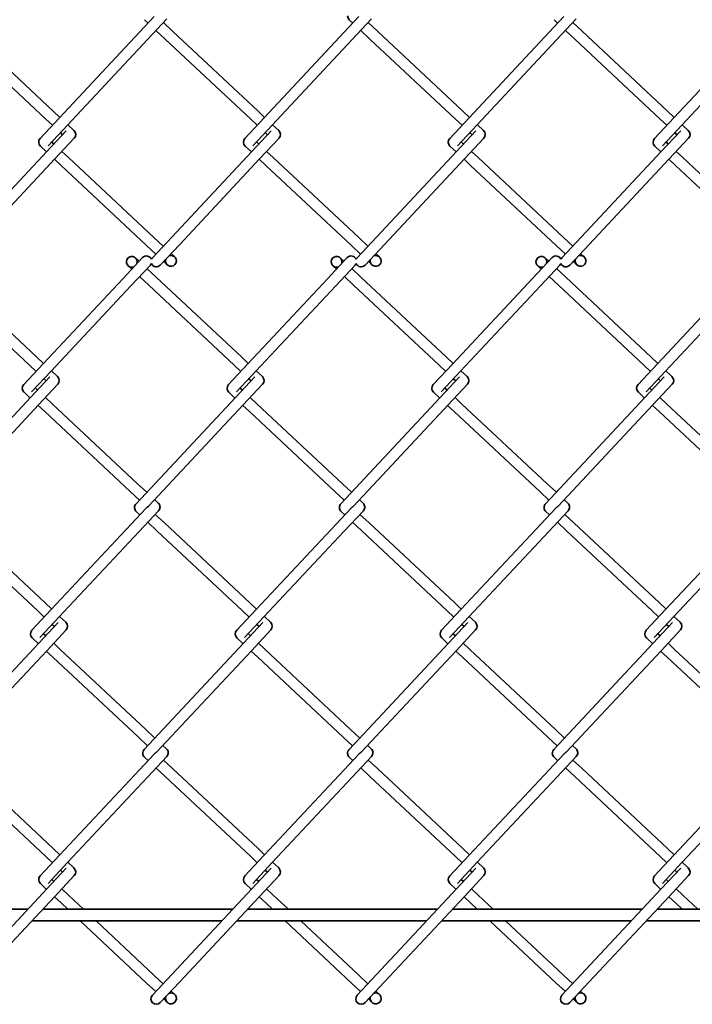
# Model space of a CAD drawing. Units: millimetres. Extents: x 0 to 8400, y 0 to 5940.
# Drawn here: x 5855 to 6085, y 2748 to 3084 of the extents above; entities that cross this region are included whole.
import ezdxf

# ---------------------------------------------------------------- set-up
doc = ezdxf.new("R2010")
doc.units = ezdxf.units.MM
doc.header["$LTSCALE"] = 20
doc.layers.add('WT02', color=7, linetype='Continuous', lineweight=35)

msp = doc.modelspace()

# ---------------------------------------------------------------- linework, layer by layer
at = {"layer": 'WT02'}
for p, q in [((5901.38, 3085.17), (5896.36, 3079.8)), ((5898.06, 3084.09), (5899.3, 3082.94)), ((5905.68, 3084.35), (5899.06, 3077.27)), ((5904.53, 3083.12), (5907.67, 3080.18)), ((5971.38, 3085.17), (5966.36, 3079.8)), ((5968.06, 3084.09), (5969.3, 3082.94)), ((5975.68, 3084.35), (5969.06, 3077.27)), ((5974.53, 3083.12), (5977.67, 3080.18)), ((6041.38, 3085.17), (6036.36, 3079.8)), ((6038.06, 3084.09), (6039.3, 3082.94)), ((6045.68, 3084.35), (6039.06, 3077.27)), ((6044.53, 3083.12), (6047.67, 3080.18)), ((5837.67, 3080.18), (5866.89, 3052.84)), ((5896.36, 3079.8), (5869.02, 3050.57)), ((5902, 3080.41), (5905.14, 3077.48)), ((5907.67, 3080.18), (5936.89, 3052.84)), ((5966.36, 3079.8), (5939.02, 3050.57)), ((5972, 3080.41), (5975.14, 3077.48)), ((5977.67, 3080.18), (6006.89, 3052.84)), ((6036.36, 3079.8), (6009.02, 3050.57)), ((6042, 3080.41), (6045.14, 3077.48)), ((6047.67, 3080.18), (6076.89, 3052.84)), ((6106.36, 3079.8), (6079.02, 3050.57)), ((5835.14, 3077.48), (5864.37, 3050.13)), ((5899.06, 3077.27), (5871.72, 3048.05)), ((5905.14, 3077.48), (5934.37, 3050.13)), ((5969.06, 3077.27), (5941.72, 3048.05)), ((5975.14, 3077.48), (6004.37, 3050.13)), ((6039.06, 3077.27), (6011.72, 3048.05)), ((6045.14, 3077.48), (6074.37, 3050.13)), ((6109.06, 3077.27), (6081.72, 3048.05)), ((5866.89, 3052.84), (5869.15, 3050.72)), ((5936.89, 3052.84), (5939.15, 3050.72)), ((6006.89, 3052.84), (6009.15, 3050.72)), ((6076.89, 3052.84), (6079.15, 3050.72)), ((5869.02, 3050.57), (5862.4, 3043.5)), ((5864.37, 3050.13), (5866.63, 3048.02)), ((5939.02, 3050.57), (5932.4, 3043.5)), ((5934.37, 3050.13), (5936.63, 3048.02)), ((6009.02, 3050.57), (6002.4, 3043.5)), ((6004.37, 3050.13), (6006.63, 3048.02)), ((6079.02, 3050.57), (6072.4, 3043.5)), ((6074.37, 3050.13), (6076.63, 3048.02)), ((5871.35, 3046.13), (5864.74, 3039.06)), ((5871.72, 3048.05), (5865.1, 3040.97)), ((5869.33, 3045.49), (5870.09, 3044.78)), ((5871.86, 3048.19), (5873.97, 3046.22)), ((5941.35, 3046.13), (5934.74, 3039.06)), ((5941.72, 3048.05), (5935.1, 3040.97)), ((5939.33, 3045.49), (5940.09, 3044.78)), ((5941.86, 3048.19), (5943.97, 3046.22)), ((6011.35, 3046.13), (6004.74, 3039.06)), ((6011.72, 3048.05), (6005.1, 3040.97)), ((6009.33, 3045.49), (6010.09, 3044.78)), ((6011.86, 3048.19), (6013.97, 3046.22)), ((6081.35, 3046.13), (6074.74, 3039.06)), ((6081.72, 3048.05), (6075.1, 3040.97)), ((6079.33, 3045.49), (6080.09, 3044.78)), ((6081.86, 3048.19), (6083.97, 3046.22)), ((5866.36, 3042.32), (5867.12, 3041.61)), ((5874.06, 3043.6), (5867.44, 3036.53)), ((5936.36, 3042.32), (5937.12, 3041.61)), ((5944.06, 3043.6), (5937.44, 3036.53)), ((6006.36, 3042.32), (6007.12, 3041.61)), ((6014.06, 3043.6), (6007.44, 3036.53)), ((6076.36, 3042.32), (6077.12, 3041.61)), ((6084.06, 3043.6), (6077.44, 3036.53)), ((5864.74, 3039.06), (5837.39, 3009.83)), ((5862.48, 3040.88), (5864.6, 3038.91)), ((5869.83, 3039.08), (5872.09, 3036.97)), ((5934.74, 3039.06), (5907.39, 3009.83)), ((5932.48, 3040.88), (5934.6, 3038.91)), ((5939.83, 3039.08), (5942.09, 3036.97)), ((6004.74, 3039.06), (5977.39, 3009.83)), ((6002.48, 3040.88), (6004.6, 3038.91)), ((6009.83, 3039.08), (6012.09, 3036.97)), ((6074.74, 3039.06), (6047.39, 3009.83)), ((6072.48, 3040.88), (6074.6, 3038.91)), ((6079.83, 3039.08), (6082.09, 3036.97)), ((5867.44, 3036.53), (5840.1, 3007.3)), ((5867.3, 3036.38), (5869.56, 3034.27)), ((5872.09, 3036.97), (5901.31, 3009.63)), ((5937.44, 3036.53), (5910.1, 3007.3)), ((5937.3, 3036.38), (5939.56, 3034.27)), ((5942.09, 3036.97), (5971.31, 3009.63)), ((6007.44, 3036.53), (5980.1, 3007.3)), ((6007.3, 3036.38), (6009.56, 3034.27)), ((6012.09, 3036.97), (6041.31, 3009.63)), ((6077.44, 3036.53), (6050.1, 3007.3)), ((6077.3, 3036.38), (6079.56, 3034.27)), ((6082.09, 3036.97), (6111.31, 3009.63)), ((5869.56, 3034.27), (5898.79, 3006.92)), ((5939.56, 3034.27), (5968.79, 3006.92)), ((6009.56, 3034.27), (6038.79, 3006.92)), ((6079.56, 3034.27), (6108.79, 3006.92)), ((5907.39, 3009.83), (5900.78, 3002.76)), ((5901.31, 3009.63), (5904.45, 3006.69)), ((5977.39, 3009.83), (5970.78, 3002.76)), ((5971.31, 3009.63), (5974.45, 3006.69)), ((6047.39, 3009.83), (6040.78, 3002.76)), ((6041.31, 3009.63), (6044.45, 3006.69)), ((5898.79, 3006.92), (5901.93, 3003.99)), ((5910.1, 3007.3), (5903.48, 3000.23)), ((5968.79, 3006.92), (5971.93, 3003.99)), ((5980.1, 3007.3), (5973.48, 3000.23)), ((6038.79, 3006.92), (6041.93, 3003.99)), ((6050.1, 3007.3), (6043.48, 3000.23)), ((5897.38, 3002.78), (5890.76, 2995.71)), ((5895, 3002.7), (5896.23, 3001.55)), ((5904.63, 3001.46), (5905.86, 3000.31)), ((5907.16, 3004.16), (5908.39, 3003.01)), ((5967.38, 3002.78), (5960.76, 2995.71)), ((5965, 3002.7), (5966.23, 3001.55)), ((5974.63, 3001.46), (5975.86, 3000.31)), ((5977.16, 3004.16), (5978.39, 3003.01)), ((6037.38, 3002.78), (6030.76, 2995.71)), ((6035, 3002.7), (6036.23, 3001.55)), ((6044.63, 3001.46), (6045.86, 3000.31)), ((6047.16, 3004.16), (6048.39, 3003.01)), ((5892.47, 3000), (5893.7, 2998.85)), ((5900.08, 3000.25), (5893.46, 2993.18)), ((5898.93, 2999.02), (5902.07, 2996.08)), ((5962.47, 3000), (5963.7, 2998.85)), ((5970.08, 3000.25), (5963.46, 2993.18)), ((5968.93, 2999.02), (5972.07, 2996.08)), ((6032.47, 3000), (6033.7, 2998.85)), ((6040.08, 3000.25), (6033.46, 2993.18)), ((6038.93, 2999.02), (6042.07, 2996.08)), ((5832.07, 2996.08), (5861.3, 2968.74)), ((5890.76, 2995.71), (5863.42, 2966.48)), ((5896.4, 2996.32), (5899.54, 2993.38)), ((5902.07, 2996.08), (5931.3, 2968.74)), ((5960.76, 2995.71), (5933.42, 2966.48)), ((5966.4, 2996.32), (5969.54, 2993.38)), ((5972.07, 2996.08), (6001.3, 2968.74)), ((6030.76, 2995.71), (6003.42, 2966.48)), ((6036.4, 2996.32), (6039.54, 2993.38)), ((6042.07, 2996.08), (6071.3, 2968.74)), ((6100.76, 2995.71), (6073.42, 2966.48)), ((5829.54, 2993.38), (5858.77, 2966.04)), ((5893.46, 2993.18), (5866.12, 2963.95)), ((5899.54, 2993.38), (5928.77, 2966.04)), ((5963.46, 2993.18), (5936.12, 2963.95)), ((5969.54, 2993.38), (5998.77, 2966.04)), ((6033.46, 2993.18), (6006.12, 2963.95)), ((6039.54, 2993.38), (6068.77, 2966.04)), ((6103.46, 2993.18), (6076.12, 2963.95)), ((5861.3, 2968.74), (5863.56, 2966.63)), ((5931.3, 2968.74), (5933.56, 2966.63)), ((6001.3, 2968.74), (6003.56, 2966.63)), ((6071.3, 2968.74), (6073.56, 2966.63)), ((5863.42, 2966.48), (5856.8, 2959.41)), ((5858.77, 2966.04), (5861.03, 2963.93)), ((5933.42, 2966.48), (5926.8, 2959.41)), ((5928.77, 2966.04), (5931.03, 2963.93)), ((6003.42, 2966.48), (5996.8, 2959.41)), ((5998.77, 2966.04), (6001.03, 2963.93)), ((6073.42, 2966.48), (6066.8, 2959.41)), ((6068.77, 2966.04), (6071.03, 2963.93)), ((5865.76, 2962.04), (5859.14, 2954.96)), ((5866.12, 2963.95), (5859.5, 2956.88)), ((5863.73, 2961.4), (5864.49, 2960.69)), ((5866.26, 2964.1), (5868.37, 2962.12)), ((5935.76, 2962.04), (5929.14, 2954.96)), ((5936.12, 2963.95), (5929.5, 2956.88)), ((5933.73, 2961.4), (5934.49, 2960.69)), ((5936.26, 2964.1), (5938.37, 2962.12)), ((6005.76, 2962.04), (5999.14, 2954.96)), ((6006.12, 2963.95), (5999.5, 2956.88)), ((6003.73, 2961.4), (6004.49, 2960.69)), ((6006.26, 2964.1), (6008.37, 2962.12)), ((6075.76, 2962.04), (6069.14, 2954.96)), ((6076.12, 2963.95), (6069.5, 2956.88)), ((6073.73, 2961.4), (6074.49, 2960.69)), ((6076.26, 2964.1), (6078.37, 2962.12)), ((5860.77, 2958.23), (5861.53, 2957.52)), ((5868.46, 2959.51), (5861.84, 2952.44)), ((5930.77, 2958.23), (5931.53, 2957.52)), ((5938.46, 2959.51), (5931.84, 2952.44)), ((6000.77, 2958.23), (6001.53, 2957.52)), ((6008.46, 2959.51), (6001.84, 2952.44)), ((6070.77, 2958.23), (6071.53, 2957.52)), ((6078.46, 2959.51), (6071.84, 2952.44)), ((5859.14, 2954.96), (5831.8, 2925.74)), ((5856.89, 2956.79), (5859, 2954.82)), ((5864.23, 2954.99), (5866.49, 2952.88)), ((5929.14, 2954.96), (5901.8, 2925.74)), ((5926.89, 2956.79), (5929, 2954.82)), ((5934.23, 2954.99), (5936.49, 2952.88)), ((5999.14, 2954.96), (5971.8, 2925.74)), ((5996.89, 2956.79), (5999, 2954.82)), ((6004.23, 2954.99), (6006.49, 2952.88)), ((6069.14, 2954.96), (6041.8, 2925.74)), ((6066.89, 2956.79), (6069, 2954.82)), ((6074.23, 2954.99), (6076.49, 2952.88)), ((5861.84, 2952.44), (5834.5, 2923.21)), ((5861.7, 2952.29), (5863.96, 2950.17)), ((5866.49, 2952.88), (5895.72, 2925.53)), ((5931.84, 2952.44), (5904.5, 2923.21)), ((5931.7, 2952.29), (5933.96, 2950.17)), ((5936.49, 2952.88), (5965.72, 2925.53)), ((6001.84, 2952.44), (5974.5, 2923.21)), ((6001.7, 2952.29), (6003.96, 2950.17)), ((6006.49, 2952.88), (6035.72, 2925.53)), ((6071.84, 2952.44), (6044.5, 2923.21)), ((6071.7, 2952.29), (6073.96, 2950.17)), ((6076.49, 2952.88), (6105.72, 2925.53)), ((5863.96, 2950.17), (5893.19, 2922.83)), ((5933.96, 2950.17), (5963.19, 2922.83)), ((6003.96, 2950.17), (6033.19, 2922.83)), ((6073.96, 2950.17), (6103.19, 2922.83)), ((5901.8, 2925.74), (5895.18, 2918.66)), ((5895.72, 2925.53), (5898.86, 2922.59)), ((5971.8, 2925.74), (5965.18, 2918.66)), ((5965.72, 2925.53), (5968.86, 2922.59)), ((6041.8, 2925.74), (6035.18, 2918.66)), ((6035.72, 2925.53), (6038.86, 2922.59)), ((5893.19, 2922.83), (5896.33, 2919.89)), ((5904.5, 2923.21), (5899.48, 2917.84)), ((5963.19, 2922.83), (5966.33, 2919.89)), ((5974.5, 2923.21), (5969.48, 2917.84)), ((6033.19, 2922.83), (6036.33, 2919.89)), ((6044.5, 2923.21), (6039.48, 2917.84)), ((5898.58, 2917.12), (5893.56, 2911.75)), ((5901.56, 2920.07), (5902.79, 2918.92)), ((5968.58, 2917.12), (5963.56, 2911.75)), ((5971.56, 2920.07), (5972.79, 2918.92)), ((6038.58, 2917.12), (6033.56, 2911.75)), ((6041.56, 2920.07), (6042.79, 2918.92)), ((5895.27, 2916.05), (5896.5, 2914.9)), ((5902.88, 2916.3), (5896.26, 2909.23)), ((5901.73, 2915.07), (5904.87, 2912.13)), ((5965.27, 2916.05), (5966.5, 2914.9)), ((5972.88, 2916.3), (5966.26, 2909.23)), ((5971.73, 2915.07), (5974.87, 2912.13)), ((6035.27, 2916.05), (6036.5, 2914.9)), ((6042.88, 2916.3), (6036.26, 2909.23)), ((6041.73, 2915.07), (6044.87, 2912.13)), ((5834.87, 2912.13), (5864.1, 2884.79)), ((5893.56, 2911.75), (5866.22, 2882.53)), ((5899.2, 2912.37), (5902.34, 2909.43)), ((5904.87, 2912.13), (5934.1, 2884.79)), ((5963.56, 2911.75), (5936.22, 2882.53)), ((5969.2, 2912.37), (5972.34, 2909.43)), ((5974.87, 2912.13), (6004.1, 2884.79)), ((6033.56, 2911.75), (6006.22, 2882.53)), ((6039.2, 2912.37), (6042.34, 2909.43)), ((6044.87, 2912.13), (6074.1, 2884.79)), ((6103.56, 2911.75), (6076.22, 2882.53)), ((5832.34, 2909.43), (5861.57, 2882.09)), ((5896.26, 2909.23), (5868.92, 2880)), ((5902.34, 2909.43), (5931.57, 2882.09)), ((5966.26, 2909.23), (5938.92, 2880)), ((5972.34, 2909.43), (6001.57, 2882.09)), ((6036.26, 2909.23), (6008.92, 2880)), ((6042.34, 2909.43), (6071.57, 2882.09)), ((6106.26, 2909.23), (6078.92, 2880)), ((5864.1, 2884.79), (5866.36, 2882.68)), ((5934.1, 2884.79), (5936.36, 2882.68)), ((6004.1, 2884.79), (6006.36, 2882.68)), ((6074.1, 2884.79), (6076.36, 2882.68)), ((5866.22, 2882.53), (5859.6, 2875.45)), ((5861.57, 2882.09), (5863.83, 2879.97)), ((5869.06, 2880.15), (5871.17, 2878.17)), ((5936.22, 2882.53), (5929.6, 2875.45)), ((5931.57, 2882.09), (5933.83, 2879.97)), ((5939.06, 2880.15), (5941.17, 2878.17)), ((6006.22, 2882.53), (5999.6, 2875.45)), ((6001.57, 2882.09), (6003.83, 2879.97)), ((6009.06, 2880.15), (6011.17, 2878.17)), ((6076.22, 2882.53), (6069.6, 2875.45)), ((6071.57, 2882.09), (6073.83, 2879.97)), ((6079.06, 2880.15), (6081.17, 2878.17)), ((5868.56, 2878.08), (5861.94, 2871.01)), ((5868.92, 2880), (5862.3, 2872.93)), ((5866.53, 2877.45), (5867.29, 2876.73)), ((5938.56, 2878.08), (5931.94, 2871.01)), ((5938.92, 2880), (5932.3, 2872.93)), ((5936.53, 2877.45), (5937.29, 2876.73)), ((6008.56, 2878.08), (6001.94, 2871.01)), ((6008.92, 2880), (6002.3, 2872.93)), ((6006.53, 2877.45), (6007.29, 2876.73)), ((6078.56, 2878.08), (6071.94, 2871.01)), ((6078.92, 2880), (6072.3, 2872.93)), ((6076.53, 2877.45), (6077.29, 2876.73)), ((5863.57, 2874.28), (5864.33, 2873.56)), ((5871.26, 2875.56), (5864.64, 2868.48)), ((5933.57, 2874.28), (5934.33, 2873.56)), ((5941.26, 2875.56), (5934.64, 2868.48)), ((6003.57, 2874.28), (6004.33, 2873.56)), ((6011.26, 2875.56), (6004.64, 2868.48)), ((6073.57, 2874.28), (6074.33, 2873.56)), ((6081.26, 2875.56), (6074.64, 2868.48)), ((5861.94, 2871.01), (5834.6, 2841.78)), ((5859.69, 2872.84), (5861.8, 2870.86)), ((5867.03, 2871.04), (5869.29, 2868.92)), ((5931.94, 2871.01), (5904.6, 2841.78)), ((5929.69, 2872.84), (5931.8, 2870.86)), ((5937.03, 2871.04), (5939.29, 2868.92)), ((6001.94, 2871.01), (5974.6, 2841.78)), ((5999.69, 2872.84), (6001.8, 2870.86)), ((6007.03, 2871.04), (6009.29, 2868.92)), ((6071.94, 2871.01), (6044.6, 2841.78)), ((6069.69, 2872.84), (6071.8, 2870.86)), ((6077.03, 2871.04), (6079.29, 2868.92)), ((5864.64, 2868.48), (5837.3, 2839.26)), ((5864.5, 2868.33), (5866.76, 2866.22)), ((5869.29, 2868.92), (5898.52, 2841.58)), ((5934.64, 2868.48), (5907.3, 2839.26)), ((5934.5, 2868.33), (5936.76, 2866.22)), ((5939.29, 2868.92), (5968.52, 2841.58)), ((6004.64, 2868.48), (5977.3, 2839.26)), ((6004.5, 2868.33), (6006.76, 2866.22)), ((6009.29, 2868.92), (6038.52, 2841.58)), ((6074.64, 2868.48), (6047.3, 2839.26)), ((6074.5, 2868.33), (6076.76, 2866.22)), ((6079.29, 2868.92), (6108.52, 2841.58)), ((5866.76, 2866.22), (5895.99, 2838.88)), ((5936.76, 2866.22), (5965.99, 2838.88)), ((6006.76, 2866.22), (6035.99, 2838.88)), ((6076.76, 2866.22), (6105.99, 2838.88)), ((5904.6, 2841.78), (5897.98, 2834.71)), ((5898.52, 2841.58), (5901.66, 2838.64)), ((5974.6, 2841.78), (5967.98, 2834.71)), ((5968.52, 2841.58), (5971.66, 2838.64)), ((6044.6, 2841.78), (6037.98, 2834.71)), ((6038.52, 2841.58), (6041.66, 2838.64)), ((5895.99, 2838.88), (5899.13, 2835.94)), ((5907.3, 2839.26), (5902.27, 2833.88)), ((5965.99, 2838.88), (5969.13, 2835.94)), ((5977.3, 2839.26), (5972.27, 2833.88)), ((6035.99, 2838.88), (6039.13, 2835.94)), ((6047.3, 2839.26), (6042.27, 2833.88)), ((5901.38, 2833.17), (5896.36, 2827.8)), ((5904.36, 2836.11), (5905.59, 2834.96)), ((5971.38, 2833.17), (5966.36, 2827.8)), ((5974.36, 2836.11), (5975.59, 2834.96)), ((6041.38, 2833.17), (6036.36, 2827.8)), ((6044.36, 2836.11), (6045.59, 2834.96)), ((5898.06, 2832.09), (5899.3, 2830.94)), ((5905.68, 2832.35), (5899.06, 2825.27)), ((5904.53, 2831.12), (5907.67, 2828.18)), ((5968.06, 2832.09), (5969.3, 2830.94)), ((5975.68, 2832.35), (5969.06, 2825.27)), ((5974.53, 2831.12), (5977.67, 2828.18)), ((6038.06, 2832.09), (6039.3, 2830.94)), ((6045.68, 2832.35), (6039.06, 2825.27)), ((6044.53, 2831.12), (6047.67, 2828.18)), ((5837.67, 2828.18), (5866.89, 2800.84)), ((5896.36, 2827.8), (5869.02, 2798.57)), ((5902, 2828.41), (5905.14, 2825.48)), ((5907.67, 2828.18), (5936.89, 2800.84)), ((5966.36, 2827.8), (5939.02, 2798.57)), ((5972, 2828.41), (5975.14, 2825.48)), ((5977.67, 2828.18), (6006.89, 2800.84)), ((6036.36, 2827.8), (6009.02, 2798.57)), ((6042, 2828.41), (6045.14, 2825.48)), ((6047.67, 2828.18), (6076.89, 2800.84)), ((6106.36, 2827.8), (6079.02, 2798.57)), ((5835.14, 2825.48), (5864.37, 2798.13)), ((5899.06, 2825.27), (5871.72, 2796.05)), ((5905.14, 2825.48), (5934.37, 2798.13)), ((5969.06, 2825.27), (5941.72, 2796.05)), ((5975.14, 2825.48), (6004.37, 2798.13)), ((6039.06, 2825.27), (6011.72, 2796.05)), ((6045.14, 2825.48), (6074.37, 2798.13)), ((6109.06, 2825.27), (6081.72, 2796.05)), ((5866.89, 2800.84), (5869.15, 2798.72)), ((5936.89, 2800.84), (5939.15, 2798.72)), ((6006.89, 2800.84), (6009.15, 2798.72)), ((6076.89, 2800.84), (6079.15, 2798.72)), ((5869.02, 2798.57), (5862.4, 2791.5)), ((5864.37, 2798.13), (5866.63, 2796.02)), ((5871.72, 2796.05), (5865.1, 2788.97)), ((5871.86, 2796.19), (5873.97, 2794.22)), ((5939.02, 2798.57), (5932.4, 2791.5)), ((5934.37, 2798.13), (5936.63, 2796.02)), ((5941.72, 2796.05), (5935.1, 2788.97)), ((5941.86, 2796.19), (5943.97, 2794.22)), ((6009.02, 2798.57), (6002.4, 2791.5)), ((6004.37, 2798.13), (6006.63, 2796.02)), ((6011.72, 2796.05), (6005.1, 2788.97)), ((6011.86, 2796.19), (6013.97, 2794.22)), ((6079.02, 2798.57), (6072.4, 2791.5)), ((6074.37, 2798.13), (6076.63, 2796.02)), ((6081.72, 2796.05), (6075.1, 2788.97)), ((6081.86, 2796.19), (6083.97, 2794.22)), ((5871.35, 2794.13), (5864.74, 2787.06)), ((5869.33, 2793.49), (5870.09, 2792.78)), ((5941.35, 2794.13), (5934.74, 2787.06)), ((5939.33, 2793.49), (5940.09, 2792.78)), ((6011.35, 2794.13), (6004.74, 2787.06)), ((6009.33, 2793.49), (6010.09, 2792.78)), ((6081.35, 2794.13), (6074.74, 2787.06)), ((6079.33, 2793.49), (6080.09, 2792.78)), ((5866.36, 2790.32), (5867.12, 2789.61)), ((5874.06, 2791.6), (5867.44, 2784.53)), ((5936.36, 2790.32), (5937.12, 2789.61)), ((5944.06, 2791.6), (5937.44, 2784.53)), ((6006.36, 2790.32), (6007.12, 2789.61)), ((6014.06, 2791.6), (6007.44, 2784.53)), ((6076.36, 2790.32), (6077.12, 2789.61)), ((6084.06, 2791.6), (6077.44, 2784.53)), ((5864.74, 2787.06), (5837.39, 2757.83)), ((5862.48, 2788.88), (5864.6, 2786.91)), ((5869.83, 2787.08), (5872.09, 2784.97)), ((5934.74, 2787.06), (5907.39, 2757.83)), ((5932.48, 2788.88), (5934.6, 2786.91)), ((5939.83, 2787.08), (5942.09, 2784.97)), ((6004.74, 2787.06), (5977.39, 2757.83)), ((6002.48, 2788.88), (6004.6, 2786.91)), ((6009.83, 2787.08), (6012.09, 2784.97)), ((6074.74, 2787.06), (6047.39, 2757.83)), ((6072.48, 2788.88), (6074.6, 2786.91)), ((6079.83, 2787.08), (6082.09, 2784.97)), ((5867.44, 2784.53), (5840.1, 2755.3)), ((5867.3, 2784.38), (5869.56, 2782.27)), ((5872.09, 2784.97), (5877.25, 2780.14)), ((5937.44, 2784.53), (5910.1, 2755.3)), ((5937.3, 2784.38), (5939.56, 2782.27)), ((5942.09, 2784.97), (5947.25, 2780.14)), ((6007.44, 2784.53), (5980.1, 2755.3)), ((6007.3, 2784.38), (6009.56, 2782.27)), ((6012.09, 2784.97), (6017.25, 2780.14)), ((6077.44, 2784.53), (6050.1, 2755.3)), ((6077.3, 2784.38), (6079.56, 2782.27)), ((6082.09, 2784.97), (6087.25, 2780.14)), ((5858.26, 2780.14), (5793.33, 2780.14)), ((5928.26, 2780.14), (5863.33, 2780.14)), ((5869.56, 2782.27), (5871.83, 2780.14)), ((5998.26, 2780.14), (5933.33, 2780.14)), ((5939.56, 2782.27), (5941.83, 2780.14)), ((6068.26, 2780.14), (6003.33, 2780.14)), ((6009.56, 2782.27), (6011.83, 2780.14)), ((6138.26, 2780.14), (6073.33, 2780.14)), ((6079.56, 2782.27), (6081.83, 2780.14)), ((5924.52, 2776.14), (5859.59, 2776.14)), ((5876.11, 2776.14), (5898.79, 2754.92)), ((5881.52, 2776.14), (5901.31, 2757.63)), ((5994.52, 2776.14), (5929.59, 2776.14)), ((5946.11, 2776.14), (5968.79, 2754.92)), ((5951.52, 2776.14), (5971.31, 2757.63)), ((6064.52, 2776.14), (5999.59, 2776.14)), ((6016.11, 2776.14), (6038.79, 2754.92)), ((6021.52, 2776.14), (6041.31, 2757.63)), ((6134.52, 2776.14), (6069.59, 2776.14)), ((5907.39, 2757.83), (5900.78, 2750.76)), ((5901.31, 2757.63), (5904.45, 2754.69)), ((5977.39, 2757.83), (5970.78, 2750.76)), ((5971.31, 2757.63), (5974.45, 2754.69)), ((6047.39, 2757.83), (6040.78, 2750.76)), ((6041.31, 2757.63), (6044.45, 2754.69)), ((5898.79, 2754.92), (5901.93, 2751.99)), ((5910.1, 2755.3), (5903.48, 2748.23)), ((5968.79, 2754.92), (5971.93, 2751.99)), ((5980.1, 2755.3), (5973.48, 2748.23)), ((6038.79, 2754.92), (6041.93, 2751.99)), ((6050.1, 2755.3), (6043.48, 2748.23)), ((5904.63, 2749.46), (5905.86, 2748.31)), ((5907.16, 2752.16), (5908.39, 2751.01)), ((5974.63, 2749.46), (5975.86, 2748.31)), ((5977.16, 2752.16), (5978.39, 2751.01)), ((6044.63, 2749.46), (6045.86, 2748.31)), ((6047.16, 2752.16), (6048.39, 2751.01))]:
    msp.add_line(p, q, dxfattribs=at)
for centre, start, end in [((5969.33, 3085.44), 181.9085, 226.9085), ((5872.7, 3044.87), 316.9085, 46.9085), ((5942.7, 3044.87), 316.9085, 46.9085), ((6012.7, 3044.87), 316.9085, 46.9085), ((6082.7, 3044.87), 316.9085, 46.9085), ((5863.75, 3042.24), 136.9085, 226.9085), ((5933.75, 3042.24), 136.9085, 226.9085), ((6003.75, 3042.24), 136.9085, 226.9085), ((6073.75, 3042.24), 136.9085, 226.9085), ((5893.73, 3001.35), 341.2508, 292.5663), ((5898.73, 3001.52), 22.9579, 136.9085), ((5902.13, 3001.49), 136.9085, 156.1401), ((5907.12, 3001.66), 161.2508, 112.5663), ((5963.73, 3001.35), 341.2508, 292.5663), ((5968.73, 3001.52), 22.9579, 136.9085), ((5972.13, 3001.49), 136.9085, 156.1401), ((5977.12, 3001.66), 161.2508, 112.5663), ((6033.73, 3001.35), 341.2508, 292.5663), ((6038.73, 3001.52), 22.9579, 136.9085), ((6042.13, 3001.49), 136.9085, 156.1401), ((6047.12, 3001.66), 161.2508, 112.5663), ((5898.73, 3001.52), 316.9085, 336.1401), ((5902.13, 3001.49), 202.9579, 316.9085), ((5968.73, 3001.52), 316.9085, 336.1401), ((5972.13, 3001.49), 202.9579, 316.9085), ((6038.73, 3001.52), 316.9085, 336.1401), ((6042.13, 3001.49), 202.9579, 316.9085), ((5867.11, 2960.77), 316.9085, 46.9085), ((5937.11, 2960.77), 316.9085, 46.9085), ((6007.11, 2960.77), 316.9085, 46.9085), ((6077.11, 2960.77), 316.9085, 46.9085), ((5858.15, 2958.14), 136.9085, 226.9085), ((5928.15, 2958.14), 136.9085, 226.9085), ((5998.15, 2958.14), 136.9085, 226.9085), ((6068.15, 2958.14), 136.9085, 226.9085), ((5896.53, 2917.4), 136.9085, 181.9085), ((5896.53, 2917.4), 181.9085, 226.9085), ((5901.53, 2917.56), 1.9085, 46.9085), ((5901.53, 2917.56), 316.9085, 1.9085), ((5966.53, 2917.4), 136.9085, 181.9085), ((5966.53, 2917.4), 181.9085, 226.9085), ((5971.53, 2917.56), 1.9085, 46.9085), ((5971.53, 2917.56), 316.9085, 1.9085), ((6036.53, 2917.4), 136.9085, 181.9085), ((6036.53, 2917.4), 181.9085, 226.9085), ((6041.53, 2917.56), 1.9085, 46.9085), ((6041.53, 2917.56), 316.9085, 1.9085), ((5869.91, 2876.82), 316.9085, 46.9085), ((5939.91, 2876.82), 316.9085, 46.9085), ((6009.91, 2876.82), 316.9085, 46.9085), ((6079.91, 2876.82), 316.9085, 46.9085), ((5860.95, 2874.19), 136.9085, 226.9085), ((5930.95, 2874.19), 136.9085, 226.9085), ((6000.95, 2874.19), 136.9085, 226.9085), ((6070.95, 2874.19), 136.9085, 226.9085), ((5899.33, 2833.44), 136.9085, 181.9085), ((5899.33, 2833.44), 181.9085, 226.9085), ((5904.33, 2833.61), 1.9085, 46.9085), ((5904.33, 2833.61), 316.9085, 1.9085), ((5969.33, 2833.44), 136.9085, 181.9085), ((5969.33, 2833.44), 181.9085, 226.9085), ((5974.33, 2833.61), 1.9085, 46.9085), ((5974.33, 2833.61), 316.9085, 1.9085), ((6039.33, 2833.44), 136.9085, 181.9085), ((6039.33, 2833.44), 181.9085, 226.9085), ((6044.33, 2833.61), 1.9085, 46.9085), ((6044.33, 2833.61), 316.9085, 1.9085), ((5872.7, 2792.87), 316.9085, 46.9085), ((5942.7, 2792.87), 316.9085, 46.9085), ((6012.7, 2792.87), 316.9085, 46.9085), ((6082.7, 2792.87), 316.9085, 46.9085), ((5863.75, 2790.24), 136.9085, 226.9085), ((5933.75, 2790.24), 136.9085, 226.9085), ((6003.75, 2790.24), 136.9085, 226.9085), ((6073.75, 2790.24), 136.9085, 226.9085), ((5902.13, 2749.49), 136.9085, 316.9085), ((5907.12, 2749.66), 161.2508, 112.5663), ((5972.13, 2749.49), 136.9085, 316.9085), ((5977.12, 2749.66), 161.2508, 112.5663), ((6042.13, 2749.49), 136.9085, 316.9085), ((6047.12, 2749.66), 161.2508, 112.5663)]:
    msp.add_arc(centre, 1.85, start, end, dxfattribs=at)
for points in [[(5898.58, 2917.12), (5898.59, 2917.13), (5898.6, 2917.14), (5898.66, 2917.2), (5898.72, 2917.25), (5898.87, 2917.37), (5898.96, 2917.43), (5899.13, 2917.55), (5899.22, 2917.62), (5899.36, 2917.73), (5899.42, 2917.78), (5899.47, 2917.83), (5899.47, 2917.84), (5899.48, 2917.84)], [(5968.58, 2917.12), (5968.59, 2917.13), (5968.6, 2917.14), (5968.66, 2917.2), (5968.72, 2917.25), (5968.87, 2917.37), (5968.96, 2917.43), (5969.13, 2917.55), (5969.22, 2917.62), (5969.36, 2917.73), (5969.42, 2917.78), (5969.47, 2917.83), (5969.47, 2917.84), (5969.48, 2917.84)], [(6038.58, 2917.12), (6038.59, 2917.13), (6038.6, 2917.14), (6038.66, 2917.2), (6038.72, 2917.25), (6038.87, 2917.37), (6038.96, 2917.43), (6039.13, 2917.55), (6039.22, 2917.62), (6039.36, 2917.73), (6039.42, 2917.78), (6039.47, 2917.83), (6039.47, 2917.84), (6039.48, 2917.84)], [(5901.38, 2833.17), (5901.39, 2833.18), (5901.4, 2833.19), (5901.46, 2833.25), (5901.52, 2833.3), (5901.67, 2833.42), (5901.76, 2833.48), (5901.93, 2833.6), (5902.02, 2833.66), (5902.16, 2833.78), (5902.22, 2833.83), (5902.27, 2833.88), (5902.27, 2833.88), (5902.27, 2833.88)], [(5971.38, 2833.17), (5971.39, 2833.18), (5971.4, 2833.19), (5971.46, 2833.25), (5971.52, 2833.3), (5971.67, 2833.42), (5971.76, 2833.48), (5971.93, 2833.6), (5972.02, 2833.66), (5972.16, 2833.78), (5972.22, 2833.83), (5972.27, 2833.88), (5972.27, 2833.88), (5972.27, 2833.88)], [(6041.38, 2833.17), (6041.39, 2833.18), (6041.4, 2833.19), (6041.46, 2833.25), (6041.52, 2833.3), (6041.67, 2833.42), (6041.76, 2833.48), (6041.93, 2833.6), (6042.02, 2833.66), (6042.16, 2833.78), (6042.22, 2833.83), (6042.27, 2833.88), (6042.27, 2833.88), (6042.27, 2833.88)]]:
    msp.add_open_spline(points, degree=3, knots=[0.0213851, 0.0213851, 0.0213851, 0.0213851, 0.0264292, 0.0264292, 0.054925, 0.054925, 0.0866775, 0.0866775, 0.118815, 0.118815, 0.1469411, 0.1469411, 0.1484608, 0.1484608, 0.1484608, 0.1484608], dxfattribs=at)

doc.saveas('drawing.dxf')
